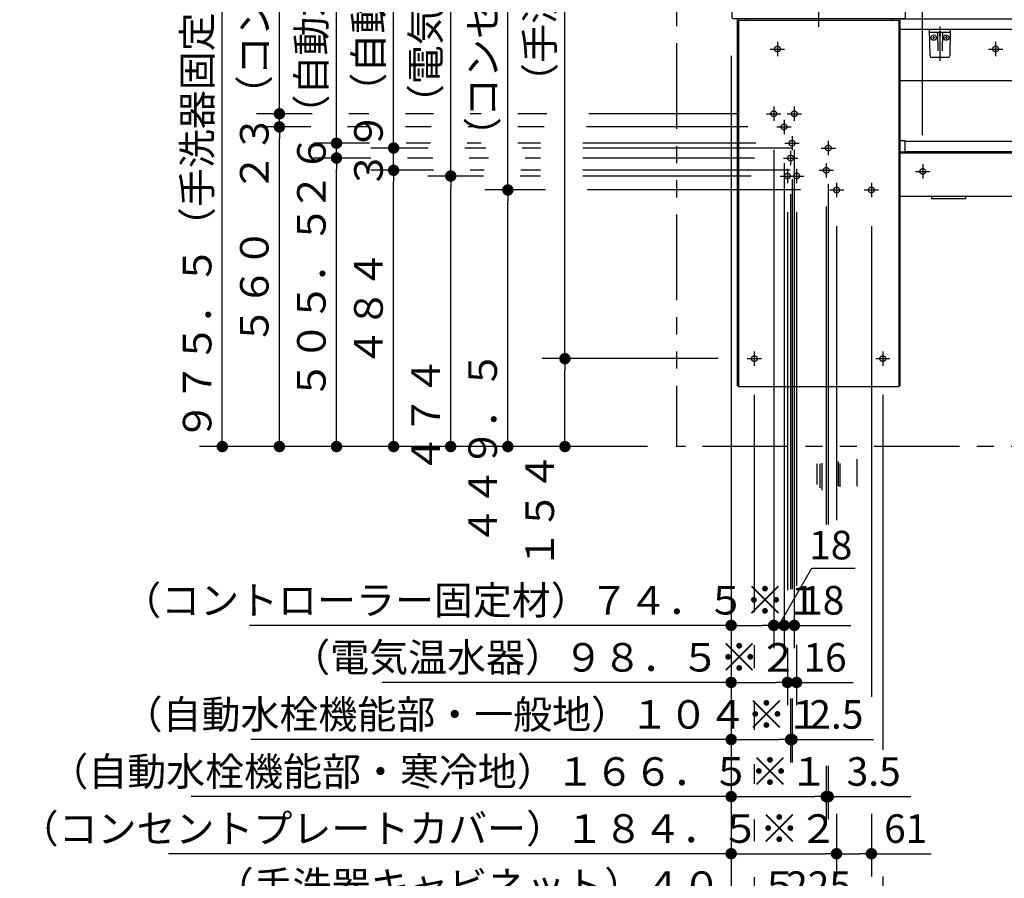
# Model space of a CAD drawing. Units: millimetres. Extents: x -396 to 375, y 7 to 297.
# Drawn here: x -218 to -132, y 48 to 123 of the extents above; entities that cross this region are included whole.
import ezdxf

# ---------------------------------------------------------------- set-up
doc = ezdxf.new("R2010")
doc.units = ezdxf.units.MM
for name, pattern in [('CENTER', [12, 7.5, -1.5, 1.5, -1.5]), ('DASHED', [4.5, 3, -1.5]), ('PHANTOM', [15, 7.5, -1.5, 1.5, -1.5, 1.5, -1.5])]:
    doc.linetypes.add(name, pattern=pattern)
doc.styles.get("Standard").update_dxf_attribs({"font": 'ROMANS', "bigfont": 'BIGFONT'})
doc.dimstyles.new('ISO-25', dxfattribs={"dimtxt": 2.5, "dimasz": 2.5, "dimexe": 1.25, "dimexo": 0.625, "dimtad": 1, "dimtxsty": 'Standard', "dimcen": 2.5, "dimadec": 0, "dimazin": 0, "dimtfac": 1, "dimtmove": 0, "dimatfit": 3, "dimfxl": 1, "dimarcsym": 0})

# ---------------------------------------------------------------- blocks, each defined once
blk = doc.blocks.new('VIS-UWFBA-L0011')
at = {"color": 0, "linetype": 'CENTER'}
for p, q in [((-147.792, 140.348), (-147.792, 122.431)), ((-151.667, 135.064), (-151.667, 133.814)), ((-143.917, 135.064), (-143.917, 133.814)), ((-152.292, 134.439), (-151.042, 134.439)), ((-144.542, 134.439), (-143.292, 134.439)), ((-151.392, 121.114), (-151.392, 119.864)), ((-132.292, 121.114), (-132.292, 119.864)), ((-113.142, 121.114), (-113.142, 119.864)), ((-93.992, 121.114), (-93.992, 119.864)), ((-152.017, 120.489), (-150.767, 120.489)), ((-132.917, 120.489), (-131.667, 120.489)), ((-113.767, 120.489), (-112.517, 120.489)), ((-94.617, 120.489), (-93.367, 120.489)), ((-152.342, 114.814), (-151.092, 114.814)), ((-151.717, 115.439), (-151.717, 114.189)), ((-150.542, 114.814), (-149.292, 114.814)), ((-149.917, 115.439), (-149.917, 114.189)), ((-150.817, 114.289), (-150.817, 113.039)), ((-151.442, 113.664), (-150.192, 113.664)), ((-150.742, 112.239), (-149.492, 112.239)), ((-150.117, 112.864), (-150.117, 111.614)), ((-146.942, 112.439), (-146.942, 111.189)), ((-150.242, 111.564), (-150.242, 110.314)), ((-147.567, 111.814), (-146.317, 111.814)), ((-150.867, 110.939), (-149.617, 110.939)), ((-147.117, 110.489), (-147.117, 109.239)), ((-138.667, 110.389), (-138.667, 109.139)), ((-123.592, 110.389), (-123.592, 109.139)), ((-108.492, 110.389), (-108.492, 109.139)), ((-93.392, 110.389), (-93.392, 109.139)), ((-150.517, 109.989), (-150.517, 108.739)), ((-149.717, 109.989), (-149.717, 108.739)), ((-147.742, 109.864), (-146.492, 109.864)), ((-139.292, 109.764), (-138.042, 109.764)), ((-124.217, 109.764), (-122.967, 109.764)), ((-109.117, 109.764), (-107.867, 109.764)), ((-94.017, 109.764), (-92.767, 109.764)), ((-151.142, 109.364), (-149.892, 109.364)), ((-150.342, 109.364), (-149.092, 109.364)), ((-146.217, 108.764), (-146.217, 107.514)), ((-143.167, 108.764), (-143.167, 107.514)), ((-146.842, 108.139), (-145.592, 108.139)), ((-143.792, 108.139), (-142.542, 108.139)), ((-153.417, 93.989), (-153.417, 92.739)), ((-142.167, 93.989), (-142.167, 92.739)), ((-154.042, 93.364), (-152.792, 93.364)), ((-142.792, 93.364), (-141.542, 93.364))]:
    blk.add_line(p, q, dxfattribs=at)
at = {"color": 0, "linetype": 'Continuous'}
for p, q in [((-148.667, 134.414), (-148.667, 136.464)), ((-148.592, 136.539), (-146.992, 136.539)), ((-146.917, 134.414), (-146.917, 136.464)), ((-148.542, 134.787), (-147.042, 134.787)), ((-148.592, 134.339), (-148.356, 134.339)), ((-148.263, 133.948), (-148.357, 134.317)), ((-147.228, 134.317), (-147.322, 133.948)), ((-147.228, 134.339), (-146.992, 134.339)), ((-154.917, 123.139), (-154.917, 90.989)), ((-154.817, 122.989), (-154.817, 90.889)), ((-140.767, 122.989), (-154.817, 122.989)), ((-154.167, 123.139), (-154.167, 122.989)), ((-140.285, 123.139), (-147.792, 123.139)), ((-141.417, 123.139), (-141.417, 122.989)), ((-140.767, 122.989), (-140.767, 90.889)), ((-140.667, 123.139), (-140.667, 90.989)), ((-140.667, 123.139), (-91.542, 123.139)), ((-91.442, 123.039), (-91.442, 122.239)), ((-140.667, 122.239), (-91.442, 122.239)), ((-91.442, 122.239), (-91.442, 117.739)), ((-140.667, 117.739), (-130.838, 117.739)), ((-116.047, 117.739), (-91.467, 117.739)), ((-140.567, 112.464), (-140.242, 112.464)), ((-140.242, 112.464), (-140.242, 111.479)), ((-140.242, 112.414), (-91.442, 112.414)), ((-91.442, 112.414), (-91.442, 111.514)), ((-140.667, 111.479), (-140.242, 111.479)), ((-140.667, 111.389), (-91.442, 111.389)), ((-140.242, 111.514), (-91.442, 111.514)), ((-91.442, 111.389), (-91.442, 107.587)), ((-140.667, 107.587), (-91.442, 107.587)), ((-137.917, 107.587), (-137.917, 107.389)), ((-137.917, 107.389), (-134.917, 107.389)), ((-134.917, 107.587), (-134.917, 107.389)), ((-112.492, 107.587), (-112.492, 107.389)), ((-112.492, 107.389), (-109.492, 107.389)), ((-109.492, 107.587), (-109.492, 107.389)), ((-98.492, 107.587), (-98.492, 107.389)), ((-98.492, 107.389), (-95.492, 107.389)), ((-95.492, 107.587), (-95.492, 107.389)), ((-138.617, 98.389), (-138.617, 98.389)), ((-140.767, 90.889), (-154.817, 90.889))]:
    blk.add_line(p, q, dxfattribs=at)
at = {"color": 20, "linetype": 'Continuous'}
for p, q in [((-155.401, 123.239), (-155.3, 123.139)), ((-147.792, 123.139), (-155.3, 123.139)), ((-140.183, 123.239), (-140.285, 123.139)), ((-154.817, 90.989), (-154.917, 90.989)), ((-140.667, 90.989), (-140.767, 90.989))]:
    blk.add_line(p, q, dxfattribs=at)
at = {"color": 0, "linetype": 'DASHED'}
for centre in [(-151.667, 134.439), (-143.917, 134.439), (-151.392, 120.489), (-132.292, 120.489), (-113.142, 120.489), (-93.992, 120.489), (-151.717, 114.814), (-149.917, 114.814), (-150.817, 113.664), (-150.117, 112.239), (-146.942, 111.814), (-150.242, 110.939), (-150.517, 109.364), (-149.717, 109.364), (-147.117, 109.864), (-138.667, 109.764), (-123.592, 109.764), (-108.492, 109.764), (-93.392, 109.764), (-146.217, 108.139), (-143.167, 108.139), (-153.417, 93.364), (-142.167, 93.364)]:
    blk.add_circle(centre, 0.25, dxfattribs=at)
at = {"color": 20, "linetype": 'Continuous'}
for centre, radius, start, end in [((-155.077, 137.734), 0.3, 91.66023, 179.07176), ((-147.842, -111.861), 250, 89.98854, 91.66023), ((-147.742, -111.861), 250, 88.33977, 90.01146), ((-140.508, 137.734), 0.3, 0.92824, 88.33977), ((344.555, 129.639), 499.997, 179.07176, 180.73341), ((-640.14, 129.639), 499.997, 359.26659, 0.92824), ((-155.109, 129.011), 0.25, 22.7311, 180.17038), ((-155.109, 129.011), 0.25, 22.7311, 180.17038), ((-155.109, 129.011), 0.25, 22.7311, 180.17038), ((-141.788, 130.414), 13.643, 185.90415, 190.4295), ((-141.788, 130.414), 13.643, 185.90415, 187.11684), ((-141.788, 130.414), 13.643, 185.90415, 187.11684), ((-144.913, 133.275), 10.801, 202.69276, 208.30599), ((-141.575, 130.475), 13.373, 185.8668, 189.85226), ((-141.575, 130.475), 13.373, 185.8668, 187.10333), ((-141.575, 130.475), 13.373, 185.8668, 187.10333), ((-150.671, 133.275), 10.801, 331.69401, 337.30724), ((-154.009, 130.475), 13.373, 350.14774, 354.1332), ((-154.009, 130.475), 13.373, 352.89667, 354.1332), ((-154.009, 130.475), 13.373, 352.89667, 354.1332), ((-140.476, 129.011), 0.25, 359.82962, 157.2689), ((-153.797, 130.414), 13.643, 349.5705, 354.09585), ((-153.797, 130.414), 13.643, 352.88316, 354.09585), ((-153.797, 130.414), 13.643, 352.88316, 354.09585), ((-155.196, 127.946), 0.01, 190.4295, 208.2534), ((-155.176, 127.957), 0.0325, 208.2534, 225.07191), ((-155.146, 127.987), 0.075, 225.07191, 237.51915), ((-155.085, 128.082), 0.187, 237.51915, 246.77834), ((-154.962, 128.369), 0.5, 246.77834, 255.88902), ((-154.743, 129.242), 1.4, 255.88902, 269.74679), ((-154.485, 129.663), 1.5, 259.77054, 263.99134), ((-147.792, 1701.953), 1574.127, 269.746793, 270.000001), ((-154.291, 131.503), 3.35, 263.99134, 269.76259), ((-147.792, 1699.884), 1571.745, 269.762593, 270.000001), ((-147.792, 1699.884), 1571.745, 269.999999, 270.237407), ((-147.792, 1701.953), 1574.127, 269.999999, 270.253207), ((-141.294, 131.503), 3.35, 270.23741, 276.00866), ((-141.1, 129.663), 1.5, 276.00866, 280.22946), ((-140.842, 129.242), 1.4, 270.25321, 284.11098), ((-140.623, 128.369), 0.5, 284.11098, 293.22166), ((-140.499, 128.082), 0.187, 293.22166, 302.48085), ((-140.439, 127.987), 0.075, 302.48085, 314.92809), ((-140.409, 127.957), 0.0325, 314.92809, 331.7466), ((-140.389, 127.946), 0.01, 331.7466, 349.5705)]:
    blk.add_arc(centre, radius, start, end, dxfattribs=at)
at = {"color": 0, "linetype": 'Continuous'}
for centre, radius, start, end in [((-148.592, 136.464), 0.075, 90, 180), ((-146.992, 136.464), 0.075, 0, 90), ((-148.542, 134.862), 0.075, 180, 270), ((-147.792, 133.282), 1.25, 65.68472, 114.31528), ((-147.042, 134.862), 0.075, 270, 0), ((-148.592, 134.414), 0.075, 180, 270), ((-148.27, 134.339), 0.09, 114.31528, 194.30163), ((-148.181, 133.969), 0.085, 113.73899, 246.26101), ((-147.792, 133.086), 1.05, 66.26101, 113.73899), ((-147.792, 134.853), 1.05, 246.26101, 293.73899), ((-147.404, 133.969), 0.085, 293.73899, 66.26101), ((-147.315, 134.339), 0.09, 345.69837, 65.68472), ((-146.992, 134.414), 0.075, 270, 0), ((-91.542, 123.039), 0.1, 0, 90), ((-140.567, 112.364), 0.1, 90, 180)]:
    blk.add_arc(centre, radius, start, end, dxfattribs=at)
at = {"color": 112, "linetype": 'Continuous'}
for centre, start, end in [((-155.076, 128.724), 180.09442, 180.10516), ((-155.076, 128.724), 180.09442, 180.10516), ((-155.076, 128.724), 22.79064, 22.84772), ((-155.076, 128.724), 22.79064, 22.84772), ((-140.509, 128.724), 157.15228, 157.20936), ((-140.509, 128.724), 359.89484, 359.90558)]:
    blk.add_arc(centre, 0.25, start, end, dxfattribs=at)
blk = doc.blocks.new('VIS-UWFBA-L0013')
at = {"color": 0, "linetype": 'CENTER'}
blk.add_line((-137.167, 122.462), (-137.167, 119.442), dxfattribs=at)
at = {"color": 20, "linetype": 'Continuous'}
for p, q in [((-138.067, 122.239), (-136.267, 122.239)), ((-138.026, 119.887), (-138.067, 122.239)), ((-136.322, 121.939), (-138.013, 121.939)), ((-136.267, 122.239), (-136.308, 119.887)), ((-136.458, 119.739), (-137.876, 119.739))]:
    blk.add_line(p, q, dxfattribs=at)
at = {"color": 0, "linetype": 'Continuous'}
for p, q in [((-137.717, 121.606), (-137.717, 121.377)), ((-137.391, 121.865), (-137.364, 120.336)), ((-137.192, 122.239), (-137.167, 122.139)), ((-137.192, 121.817), (-137.192, 121.65)), ((-137.142, 122.239), (-137.167, 122.139)), ((-137.142, 121.817), (-137.142, 121.65)), ((-136.944, 121.865), (-136.97, 120.336)), ((-136.617, 121.606), (-136.617, 121.377)), ((-137.831, 121.489), (-137.599, 121.489)), ((-136.731, 121.489), (-136.499, 121.489))]:
    blk.add_line(p, q, dxfattribs=at)
for centre in [(-137.717, 121.489), (-136.617, 121.489)]:
    blk.add_circle(centre, 0.235, dxfattribs=at)
at = {"color": 20, "linetype": 'Continuous'}
for centre, radius, start, end in [((-138.013, 121.989), 0.05, 181, 270), ((-136.322, 121.989), 0.05, 270, 359), ((-137.876, 119.889), 0.15, 181, 270), ((-136.458, 119.889), 0.15, 270, 359)]:
    blk.add_arc(centre, radius, start, end, dxfattribs=at)
at = {"color": 0, "linetype": 'Continuous'}
for centre, start, end in [((-137.466, 121.864), 1, 90), ((-136.869, 121.864), 90, 179)]:
    blk.add_arc(centre, 0.075, start, end, dxfattribs=at)
for centre, major_axis, ratio, start_param, end_param in [((-137.167, 121.817), (0, -0.0517), 0.483373, 1.570796, 4.712389), ((-137.167, 121.65), (0.025, 0), 0.894151, 3.141593, 6.283185)]:
    blk.add_ellipse(centre, major_axis=major_axis, ratio=ratio, start_param=start_param, end_param=end_param, dxfattribs=at)
blk = doc.blocks.new('_DOT')
at = {"color": 0, "linetype": 'ByBlock', "lineweight": -2}
blk.add_line((-0.5, 0), (-1, 0), dxfattribs=at)
at = {"color": 0, "linetype": 'ByBlock', "const_width": 0.5}
blk.add_lwpolyline([(-0.25, 0, 1), (0.25, 0, 1)], format="xyb", close=True, dxfattribs=at)
blk = doc.blocks.new('*D64')
at = {"color": 0, "lineweight": -2}
for p, q in [((-170, 93.364), (-170, 139.068)), ((-156.582, 93.364), (-172, 93.364)), ((-170, 86.664), (-170, 92.364))]:
    blk.add_line(p, q, dxfattribs=at)
at = {"layer": 'Defpoints', "color": 0}
for p in [(-170, 93.364), (-154.042, 93.364), (-160.242, 85.664)]:
    blk.add_point(p, dxfattribs=at)
at = {"color": 0, "lineweight": -2}
for p, rotation in [((-170, 93.364), 90), ((-170, 85.664), 270)]:
    blk.add_blockref('_DOT', p, dxfattribs=dict(at, rotation=rotation))
at = {"color": 0, "insert": (-171.875, 114.157), "char_height": 2.5, "attachment_point": 5, "rotation": 90}
blk.add_mtext('１５４\u3000\u3000\u3000\u3000\u3000\u3000\u3000\u3000\u3000（手洗器キャビネット）', dxfattribs=at)
blk = doc.blocks.new('*D65')
at = {"color": 0, "lineweight": -2}
for p, q in [((-175, 108.139), (-175, 149.482)), ((-171.697, 108.139), (-177, 108.139)), ((-175, 86.664), (-175, 107.139))]:
    blk.add_line(p, q, dxfattribs=at)
at = {"layer": 'Defpoints', "color": 0}
for p in [(-175, 108.139), (-169.157, 108.139), (-160.242, 85.664)]:
    blk.add_point(p, dxfattribs=at)
at = {"color": 0, "lineweight": -2}
for p, rotation in [((-175, 108.139), 90), ((-175, 85.664), 270)]:
    blk.add_blockref('_DOT', p, dxfattribs=dict(at, rotation=rotation))
at = {"color": 0, "insert": (-176.875, 121.357), "char_height": 2.5, "attachment_point": 5, "rotation": 90}
blk.add_mtext('４４９．５\u3000\u3000\u3000\u3000\u3000（コンセントプレートカバー）※２', dxfattribs=at)
blk = doc.blocks.new('*D66')
at = {"color": 0, "lineweight": -2}
for p, q in [((-181.516, 109.864), (-187, 109.864)), ((-185, 86.664), (-185, 108.864))]:
    blk.add_line(p, q, dxfattribs=at)
at = {"layer": 'Defpoints', "color": 0}
for p in [(-185, 109.864), (-178.976, 109.864), (-160.242, 85.664)]:
    blk.add_point(p, dxfattribs=at)
at = {"color": 0, "lineweight": -2}
for p, rotation in [((-185, 109.864), 90), ((-185, 85.664), 270)]:
    blk.add_blockref('_DOT', p, dxfattribs=dict(at, rotation=rotation))
at = {"color": 0, "insert": (-186.875, 97.764), "char_height": 2.5, "attachment_point": 5, "rotation": 90}
blk.add_mtext('４８４', dxfattribs=at)
blk = doc.blocks.new('*D67')
at = {"color": 0, "lineweight": -2}
for p, q in [((-185, 111.814), (-185, 155.656)), ((-185, 112.814), (-185, 113.814)), ((-181.961, 111.814), (-187, 111.814)), ((-185, 109.864), (-185, 111.814))]:
    blk.add_line(p, q, dxfattribs=at)
at = {"layer": 'Defpoints', "color": 0}
for p in [(-185, 111.814), (-179.421, 111.814), (-147.742, 109.864)]:
    blk.add_point(p, dxfattribs=at)
at = {"color": 0, "lineweight": -2, "rotation": 270}
blk.add_blockref('_DOT', (-185, 111.814), dxfattribs=at)
at = {"color": 0, "insert": (-186.875, 137.174), "char_height": 2.5, "attachment_point": 5, "rotation": 90}
blk.add_mtext('３９（自動水栓機能部・寒冷地）※１', dxfattribs=at)
blk = doc.blocks.new('_NONE')
blk = doc.blocks.new('*D68')
at = {"color": 0, "lineweight": -2}
for p, q in [((-186.983, 110.939), (-192, 110.939)), ((-190, 86.664), (-190, 109.939))]:
    blk.add_line(p, q, dxfattribs=at)
at = {"layer": 'Defpoints', "color": 0}
for p in [(-190, 110.939), (-184.443, 110.939), (-160.242, 85.664)]:
    blk.add_point(p, dxfattribs=at)
at = {"color": 0, "lineweight": -2}
for p, rotation in [((-190, 110.939), 90), ((-190, 85.664), 270)]:
    blk.add_blockref('_DOT', p, dxfattribs=dict(at, rotation=rotation))
at = {"color": 0, "insert": (-191.875, 98.302), "char_height": 2.5, "attachment_point": 5, "rotation": 90}
blk.add_mtext('５０５．５', dxfattribs=at)
blk = doc.blocks.new('*D69')
at = {"color": 0, "lineweight": -2}
for p, q in [((-190, 112.239), (-190, 153.74)), ((-190, 113.239), (-190, 114.239)), ((-187.11, 112.239), (-192, 112.239)), ((-190, 110.939), (-190, 112.239))]:
    blk.add_line(p, q, dxfattribs=at)
at = {"layer": 'Defpoints', "color": 0}
for p in [(-190, 112.239), (-184.57, 112.239), (-150.867, 110.939)]:
    blk.add_point(p, dxfattribs=at)
at = {"color": 0, "lineweight": -2, "rotation": 270}
blk.add_blockref('_DOT', (-190, 112.239), dxfattribs=at)
at = {"color": 0, "insert": (-191.875, 135.258), "char_height": 2.5, "attachment_point": 5, "rotation": 90}
blk.add_mtext('２６（自動水栓機能部・一般地）※１', dxfattribs=at)
blk = doc.blocks.new('*D70')
at = {"color": 0, "lineweight": -2}
for p, q in [((-192.259, 113.664), (-197, 113.664)), ((-195, 86.664), (-195, 112.664))]:
    blk.add_line(p, q, dxfattribs=at)
at = {"layer": 'Defpoints', "color": 0}
for p in [(-195, 113.664), (-189.719, 113.664), (-160.242, 85.664)]:
    blk.add_point(p, dxfattribs=at)
at = {"color": 0, "lineweight": -2}
for p, rotation in [((-195, 113.664), 90), ((-195, 85.664), 270)]:
    blk.add_blockref('_DOT', p, dxfattribs=dict(at, rotation=rotation))
at = {"color": 0, "insert": (-196.875, 99.664), "char_height": 2.5, "attachment_point": 5, "rotation": 90}
blk.add_mtext('５６０', dxfattribs=at)
blk = doc.blocks.new('*D71')
at = {"color": 0, "lineweight": -2}
for p, q in [((-195, 114.814), (-195, 152.66)), ((-195, 115.814), (-195, 116.814)), ((-192.132, 114.814), (-197, 114.814)), ((-195, 113.664), (-195, 114.814))]:
    blk.add_line(p, q, dxfattribs=at)
at = {"layer": 'Defpoints', "color": 0}
for p in [(-195, 114.814), (-189.592, 114.814), (-151.442, 113.664)]:
    blk.add_point(p, dxfattribs=at)
at = {"color": 0, "lineweight": -2, "rotation": 270}
blk.add_blockref('_DOT', (-195, 114.814), dxfattribs=at)
at = {"color": 0, "insert": (-196.875, 135.25), "char_height": 2.5, "attachment_point": 5, "rotation": 90}
blk.add_mtext('２３（コントローラー固定材）※１', dxfattribs=at)
blk = doc.blocks.new('*D72')
at = {"color": 0, "lineweight": -2}
for p, q in [((-180, 109.364), (-180, 133.555)), ((-177.13, 109.364), (-182, 109.364)), ((-180, 86.664), (-180, 108.364))]:
    blk.add_line(p, q, dxfattribs=at)
at = {"layer": 'Defpoints', "color": 0}
for p in [(-180, 109.364), (-174.59, 109.364), (-160.242, 85.664)]:
    blk.add_point(p, dxfattribs=at)
at = {"color": 0, "lineweight": -2}
for p, rotation in [((-180, 109.364), 90), ((-180, 85.664), 270)]:
    blk.add_blockref('_DOT', p, dxfattribs=dict(at, rotation=rotation))
at = {"color": 0, "insert": (-181.875, 114.001), "char_height": 2.5, "attachment_point": 5, "rotation": 90}
blk.add_mtext('４７４\u3000\u3000\u3000\u3000\u3000\u3000（電気温水器）※２', dxfattribs=at)
blk = doc.blocks.new('*D73')
at = {"color": 0, "lineweight": -2}
for p, q in [((-155.442, 119.891), (-155.442, 43)), ((-153.417, 47.948), (-153.417, 43)), ((-155.442, 45), (-191.426, 45)), ((-156.442, 45), (-157.442, 45)), ((-155.442, 45), (-153.417, 45)), ((-152.417, 45), (-151.417, 45))]:
    blk.add_line(p, q, dxfattribs=at)
at = {"layer": 'Defpoints', "color": 0}
for p in [(-155.442, 122.431), (-153.417, 50.488), (-153.417, 45)]:
    blk.add_point(p, dxfattribs=at)
at = {"color": 0, "lineweight": -2}
blk.add_blockref('_DOT', (-155.442, 45), dxfattribs=at)
at = {"color": 0, "lineweight": -2, "rotation": 180}
blk.add_blockref('_DOT', (-153.417, 45), dxfattribs=at)
at = {"color": 0, "insert": (-175.087, 46.875), "char_height": 2.5, "attachment_point": 5}
blk.add_mtext('（手洗器キャビネット）４０．５', dxfattribs=at)
blk = doc.blocks.new('*D74')
at = {"color": 0, "lineweight": -2}
for p, q in [((-142.167, 47.992), (-142.167, 43)), ((-153.417, 45), (-143.167, 45))]:
    blk.add_line(p, q, dxfattribs=at)
at = {"layer": 'Defpoints', "color": 0}
for p in [(-153.417, 92.739), (-142.167, 50.532), (-142.167, 45)]:
    blk.add_point(p, dxfattribs=at)
at = {"color": 0, "lineweight": -2}
blk.add_blockref('_DOT', (-142.167, 45), dxfattribs=at)
at = {"color": 0, "insert": (-147.792, 46.875), "char_height": 2.5, "attachment_point": 5}
blk.add_mtext('225', dxfattribs=at)
blk = doc.blocks.new('*D75')
at = {"color": 0, "lineweight": -2}
for p, q in [((-151.717, 111.649), (-151.717, 68)), ((-155.442, 70), (-197.617, 70)), ((-154.442, 70), (-152.717, 70))]:
    blk.add_line(p, q, dxfattribs=at)
at = {"layer": 'Defpoints', "color": 0}
for p in [(-155.442, 122.431), (-151.717, 114.189), (-151.717, 70)]:
    blk.add_point(p, dxfattribs=at)
at = {"color": 0, "lineweight": -2, "rotation": 180}
blk.add_blockref('_DOT', (-155.442, 70), dxfattribs=at)
at = {"color": 0, "lineweight": -2}
blk.add_blockref('_DOT', (-151.717, 70), dxfattribs=at)
at = {"color": 0, "insert": (-178.064, 71.875), "char_height": 2.5, "attachment_point": 5}
blk.add_mtext('（コントローラー固定材）７４．５※１', dxfattribs=at)
blk = doc.blocks.new('*D76')
at = {"color": 0, "lineweight": -2}
for p, q in [((-150.817, 110.499), (-150.817, 68)), ((-151.717, 70), (-150.817, 70)), ((-149.817, 70), (-148.817, 70))]:
    blk.add_line(p, q, dxfattribs=at)
at = {"color": 7, "linetype": 'Continuous'}
for p, q in [((-151.267, 70), (-148.381, 75)), ((-148.381, 75), (-144.589, 75))]:
    blk.add_line(p, q, dxfattribs=at)
at = {"layer": 'Defpoints', "color": 0}
for p in [(-151.717, 114.189), (-150.817, 113.039), (-150.817, 70)]:
    blk.add_point(p, dxfattribs=at)
at = {"color": 0, "lineweight": -2, "rotation": 180}
blk.add_blockref('_DOT', (-150.817, 70), dxfattribs=at)
at = {"color": 0, "insert": (-146.73, 75), "char_height": 2.5, "attachment_point": 8}
blk.add_mtext('18', dxfattribs=at)
blk = doc.blocks.new('*D77')
at = {"color": 0, "lineweight": -2}
for p, q in [((-149.917, 111.649), (-149.917, 68)), ((-150.817, 70), (-149.917, 70)), ((-149.917, 70), (-144.959, 70)), ((-148.917, 70), (-147.917, 70))]:
    blk.add_line(p, q, dxfattribs=at)
at = {"layer": 'Defpoints', "color": 0}
for p in [(-149.917, 114.189), (-150.817, 113.039), (-149.917, 70)]:
    blk.add_point(p, dxfattribs=at)
at = {"color": 0, "lineweight": -2, "rotation": 180}
blk.add_blockref('_DOT', (-149.917, 70), dxfattribs=at)
at = {"color": 0, "insert": (-147.43, 71.875), "char_height": 2.5, "attachment_point": 5}
blk.add_mtext('18', dxfattribs=at)
blk = doc.blocks.new('*D78')
at = {"color": 0, "lineweight": -2}
for p, q in [((-150.517, 68.031), (-150.517, 63)), ((-155.442, 65), (-185.992, 65)), ((-154.442, 65), (-151.517, 65))]:
    blk.add_line(p, q, dxfattribs=at)
at = {"layer": 'Defpoints', "color": 0}
for p in [(-155.442, 122.431), (-150.517, 70.571), (-150.517, 65)]:
    blk.add_point(p, dxfattribs=at)
at = {"color": 0, "lineweight": -2, "rotation": 180}
blk.add_blockref('_DOT', (-155.442, 65), dxfattribs=at)
at = {"color": 0, "lineweight": -2}
blk.add_blockref('_DOT', (-150.517, 65), dxfattribs=at)
at = {"color": 0, "insert": (-171.795, 66.875), "char_height": 2.5, "attachment_point": 5}
blk.add_mtext('（電気温水器）９８．５※２', dxfattribs=at)
blk = doc.blocks.new('*D79')
at = {"color": 0, "lineweight": -2}
for p, q in [((-149.717, 68.299), (-149.717, 63)), ((-150.517, 65), (-149.717, 65)), ((-149.717, 65), (-144.755, 65)), ((-148.717, 65), (-147.717, 65))]:
    blk.add_line(p, q, dxfattribs=at)
at = {"layer": 'Defpoints', "color": 0}
for p in [(-150.517, 108.739), (-149.717, 70.839), (-149.717, 65)]:
    blk.add_point(p, dxfattribs=at)
at = {"color": 0, "lineweight": -2, "rotation": 180}
blk.add_blockref('_DOT', (-149.717, 65), dxfattribs=at)
at = {"color": 0, "insert": (-147.226, 66.875), "char_height": 2.5, "attachment_point": 5}
blk.add_mtext('16', dxfattribs=at)
blk = doc.blocks.new('*D80')
at = {"color": 0, "lineweight": -2}
for p, q in [((-150.242, 63.6), (-150.242, 58)), ((-155.442, 60), (-197.496, 60)), ((-154.442, 60), (-151.242, 60))]:
    blk.add_line(p, q, dxfattribs=at)
at = {"layer": 'Defpoints', "color": 0}
for p in [(-155.442, 122.431), (-150.242, 66.14), (-150.242, 60)]:
    blk.add_point(p, dxfattribs=at)
at = {"color": 0, "lineweight": -2, "rotation": 180}
blk.add_blockref('_DOT', (-155.442, 60), dxfattribs=at)
at = {"color": 0, "lineweight": -2}
blk.add_blockref('_DOT', (-150.242, 60), dxfattribs=at)
at = {"color": 0, "insert": (-177.943, 61.875), "char_height": 2.5, "attachment_point": 5}
blk.add_mtext('（自動水栓機能部・一般地）１０４※１', dxfattribs=at)
blk = doc.blocks.new('*D81')
at = {"color": 0, "lineweight": -2}
for p, q in [((-150.117, 63.6), (-150.117, 58)), ((-150.242, 60), (-150.117, 60)), ((-150.117, 60), (-142.991, 60)), ((-149.117, 60), (-148.117, 60))]:
    blk.add_line(p, q, dxfattribs=at)
at = {"layer": 'Defpoints', "color": 0}
for p in [(-150.242, 110.314), (-150.117, 66.14), (-150.117, 60)]:
    blk.add_point(p, dxfattribs=at)
at = {"color": 0, "lineweight": -2, "rotation": 180}
blk.add_blockref('_DOT', (-150.117, 60), dxfattribs=at)
at = {"color": 0, "insert": (-146.235, 61.875), "char_height": 2.5, "attachment_point": 5}
blk.add_mtext('2.5', dxfattribs=at)
blk = doc.blocks.new('*D82')
at = {"color": 0, "lineweight": -2}
for p, q in [((-147.117, 57.697), (-147.117, 53)), ((-155.442, 55), (-202.732, 55)), ((-154.442, 55), (-148.117, 55))]:
    blk.add_line(p, q, dxfattribs=at)
at = {"layer": 'Defpoints', "color": 0}
for p in [(-155.442, 122.431), (-147.117, 60.237), (-147.117, 55)]:
    blk.add_point(p, dxfattribs=at)
at = {"color": 0, "lineweight": -2, "rotation": 180}
blk.add_blockref('_DOT', (-155.442, 55), dxfattribs=at)
at = {"color": 0, "lineweight": -2}
blk.add_blockref('_DOT', (-147.117, 55), dxfattribs=at)
at = {"color": 0, "insert": (-181.036, 56.875), "char_height": 2.5, "attachment_point": 5}
blk.add_mtext('（自動水栓機能部・寒冷地）１６６．５※１', dxfattribs=at)
blk = doc.blocks.new('*D83')
at = {"color": 0, "lineweight": -2}
for p, q in [((-146.942, 57.697), (-146.942, 53)), ((-147.117, 55), (-146.942, 55)), ((-146.942, 55), (-139.723, 55)), ((-145.942, 55), (-144.942, 55))]:
    blk.add_line(p, q, dxfattribs=at)
at = {"layer": 'Defpoints', "color": 0}
for p in [(-147.117, 109.239), (-146.942, 60.237), (-146.942, 55)]:
    blk.add_point(p, dxfattribs=at)
at = {"color": 0, "lineweight": -2, "rotation": 180}
blk.add_blockref('_DOT', (-146.942, 55), dxfattribs=at)
at = {"color": 0, "insert": (-142.967, 56.875), "char_height": 2.5, "attachment_point": 5}
blk.add_mtext('3.5', dxfattribs=at)
blk = doc.blocks.new('*D84')
at = {"color": 0, "lineweight": -2}
for p, q in [((-146.217, 53.487), (-146.217, 48)), ((-155.442, 50), (-204.696, 50)), ((-154.442, 50), (-147.217, 50))]:
    blk.add_line(p, q, dxfattribs=at)
at = {"layer": 'Defpoints', "color": 0}
for p in [(-155.442, 122.431), (-146.217, 56.027), (-146.217, 50)]:
    blk.add_point(p, dxfattribs=at)
at = {"color": 0, "lineweight": -2, "rotation": 180}
blk.add_blockref('_DOT', (-155.442, 50), dxfattribs=at)
at = {"color": 0, "lineweight": -2}
blk.add_blockref('_DOT', (-146.217, 50), dxfattribs=at)
at = {"color": 0, "insert": (-181.928, 51.875), "char_height": 2.5, "attachment_point": 5}
blk.add_mtext('（コンセントプレートカバー）１８４．５※２', dxfattribs=at)
blk = doc.blocks.new('*D85')
at = {"color": 0, "lineweight": -2}
for p, q in [((-143.167, 53.487), (-143.167, 48)), ((-146.217, 50), (-144.167, 50)), ((-143.167, 50), (-137.929, 50))]:
    blk.add_line(p, q, dxfattribs=at)
at = {"layer": 'Defpoints', "color": 0}
for p in [(-146.217, 107.514), (-143.167, 56.027), (-143.167, 50)]:
    blk.add_point(p, dxfattribs=at)
at = {"color": 0, "lineweight": -2}
blk.add_blockref('_DOT', (-143.167, 50), dxfattribs=at)
at = {"color": 0, "insert": (-140.161, 51.875), "char_height": 2.5, "attachment_point": 5}
blk.add_mtext('61', dxfattribs=at)
blk = doc.blocks.new('*D86')
at = {"color": 0, "lineweight": -2}
for p, q in [((-198.038, 134.439), (-202, 134.439)), ((-200, 86.664), (-200, 133.439)), ((-162.782, 85.664), (-202, 85.664))]:
    blk.add_line(p, q, dxfattribs=at)
at = {"layer": 'Defpoints', "color": 0}
for p in [(-200, 134.439), (-195.498, 134.439), (-160.242, 85.664)]:
    blk.add_point(p, dxfattribs=at)
at = {"color": 0, "lineweight": -2}
for p, rotation in [((-200, 134.439), 90), ((-200, 85.664), 270)]:
    blk.add_blockref('_DOT', p, dxfattribs=dict(at, rotation=rotation))
at = {"color": 0, "insert": (-201.875, 110.052), "char_height": 2.5, "attachment_point": 5, "rotation": 90}
blk.add_mtext('９７５．５（手洗器固定金具）', dxfattribs=at)
blk = doc.blocks.new('*D91')
at = {"color": 0, "lineweight": -2}
for p, q in [((-132.292, 163.476), (-132.292, 167)), ((-113.142, 165), (-131.292, 165))]:
    blk.add_line(p, q, dxfattribs=at)
at = {"layer": 'Defpoints', "color": 0}
for p in [(-132.292, 165), (-132.292, 160.936), (-113.142, 121.114)]:
    blk.add_point(p, dxfattribs=at)
at = {"color": 0, "lineweight": -2, "rotation": 180}
blk.add_blockref('_DOT', (-132.292, 165), dxfattribs=at)
at = {"color": 0, "insert": (-122.717, 166.875), "char_height": 2.5, "attachment_point": 5}
blk.add_mtext('３８３※４', dxfattribs=at)
blk = doc.blocks.new('*D92')
at = {"color": 0, "lineweight": -2}
for p, q in [((-151.392, 161.995), (-151.392, 167)), ((-132.292, 165), (-150.392, 165))]:
    blk.add_line(p, q, dxfattribs=at)
at = {"layer": 'Defpoints', "color": 0}
for p in [(-151.392, 165), (-151.392, 159.455), (-132.292, 121.114)]:
    blk.add_point(p, dxfattribs=at)
at = {"color": 0, "lineweight": -2, "rotation": 180}
blk.add_blockref('_DOT', (-151.392, 165), dxfattribs=at)
at = {"color": 0, "insert": (-141.792, 166.875), "char_height": 2.5, "attachment_point": 5}
blk.add_mtext('３８２※４', dxfattribs=at)
blk = doc.blocks.new('*D95')
at = {"color": 0, "lineweight": -2}
for p, q in [((-138.692, 112.929), (-138.692, 162)), ((-123.592, 160), (-137.692, 160))]:
    blk.add_line(p, q, dxfattribs=at)
at = {"layer": 'Defpoints', "color": 0}
for p in [(-138.692, 160), (-138.692, 110.389), (-123.592, 110.389)]:
    blk.add_point(p, dxfattribs=at)
at = {"color": 0, "lineweight": -2, "rotation": 180}
blk.add_blockref('_DOT', (-138.692, 160), dxfattribs=at)
at = {"color": 0, "insert": (-131.142, 161.875), "char_height": 2.5, "attachment_point": 5}
blk.add_mtext('３０２※４', dxfattribs=at)

msp = doc.modelspace()

# ---------------------------------------------------------------- linework, layer by layer
at = {"color": 7, "linetype": 'PHANTOM'}
msp.add_line((-160.24242856, 180.99234829), (-160.24242856, 85.6641784), dxfattribs=at)
at = {"color": 7, "linetype": 'Continuous'}
for p, q in [((-187.17349665, 114.8141784), (-188.92368432, 114.8141784)), ((-181.51604781, 114.8141784), (-183.96547073, 114.8141784)), ((-177.32063631, 114.8141784), (-178.30802189, 114.8141784)), ((-171.58789813, 114.8141784), (-174.1126104, 114.8141784)), ((-154.88242856, 114.8141784), (-167.90156108, 114.8141784)), ((-187.17349665, 113.6641784), (-189.050818, 113.6641784)), ((-181.70674833, 113.6641784), (-183.96547073, 113.6641784)), ((-177.32063631, 113.6641784), (-178.49872242, 113.6641784)), ((-171.8060604, 113.6641784), (-174.1126104, 113.6641784)), ((-153.98242856, 113.6641784), (-168.11972335, 113.6641784)), ((-181.77031517, 112.2391784), (-183.90190389, 112.2391784)), ((-177.32063631, 112.2391784), (-178.56228926, 112.2391784)), ((-172.13330381, 112.2391784), (-174.1126104, 112.2391784)), ((-153.28242856, 112.2391784), (-168.44696676, 112.2391784)), ((-176.93923527, 111.8141784), (-178.75298978, 111.8141784)), ((-172.13330381, 111.8141784), (-173.73120935, 111.8141784)), ((-150.10742856, 111.8141784), (-168.44696676, 111.8141784)), ((-181.57961465, 110.9391784), (-183.77477021, 110.9391784)), ((-176.6849679, 110.9391784), (-178.37158874, 110.9391784)), ((-172.13330381, 110.9391784), (-173.47694199, 110.9391784)), ((-153.40742856, 110.9391784), (-168.44696676, 110.9391784)), ((-177.06636895, 109.8641784), (-178.30802189, 109.8641784)), ((-172.13330381, 109.8641784), (-173.85834303, 109.8641784)), ((-150.28242856, 109.8641784), (-168.44696676, 109.8641784)), ((-172.13330381, 109.3641784), (-173.92190987, 109.3641784)), ((-153.68242856, 109.3641784), (-168.44696676, 109.3641784)), ((-150.11742856, 109.0741784), (-150.11742856, 73.18629008)), ((-146.94242856, 108.6491784), (-146.94242856, 78.83442966)), ((-149.38242856, 108.1391784), (-168.01064222, 108.1391784)), ((-150.24242856, 107.7741784), (-150.24242856, 73.18629008)), ((-150.51742856, 106.1991784), (-150.51742856, 73.08545796)), ((-149.71742856, 106.1991784), (-149.71742856, 73.47428493)), ((-147.11742856, 106.6991784), (-147.11742856, 78.83442966)), ((-146.21742856, 104.9741784), (-146.21742856, 79.22263465)), ((-143.16742856, 104.9741784), (-143.16742856, 63.74296096)), ((-153.41742856, 90.1991784), (-153.41742856, 71.15279365)), ((-142.16742856, 90.1991784), (-142.16742856, 59.08450117)), ((-144.44242856, 84.55929332), (-144.44242856, 82.19022372)), ((-147.94242856, 84.16345422), (-147.94242856, 82.35139467)), ((-147.69242856, 84.16345422), (-147.69242856, 82.05183598)), ((-147.49242856, 84.21148235), (-147.49242856, 81.84214489)), ((-146.06742856, 84.34318943), (-146.06742856, 82.20161532)), ((-145.94242856, 84.19341009), (-145.94242856, 82.14170358)), ((-153.41742856, 68.27095906), (-153.41742856, 66.24111129)), ((-153.41742856, 63.3592767), (-153.41742856, 60.86212583)), ((-153.41742856, 57.84664481), (-153.41742856, 56.11150801)), ((-153.41742856, 53.00791805), (-153.41742856, 51.09851685))]:
    msp.add_line(p, q, dxfattribs=at)
at = {"color": 20, "linetype": 'PHANTOM'}
msp.add_line((-75.44242856, 85.6641784), (-160.24242856, 85.6641784), dxfattribs=at)

# ---------------------------------------------------------------- block references
at = {"color": 7}
for name in ['VIS-UWFBA-L0011', 'VIS-UWFBA-L0013']:
    msp.add_blockref(name, (0, 0), dxfattribs=at)

# ---------------------------------------------------------------- dimensions: what is measured, and where the dimension line sits
for base, p1, p2, text, picture, middle in [((-151.39242856, 165), (-132.29242856, 121.1141784), (-151.39242856, 159.45497869), '３８２※４', '*D92', (-141.79242856, 165)), ((-132.29242856, 165), (-113.14242856, 121.1141784), (-132.29242856, 160.93579861), '３８３※４', '*D91', (-122.71742856, 165)), ((-138.69242856, 160), (-123.59242856, 110.3891784), (-138.69242856, 110.3891784), '３０２※４', '*D95', (-131.14242856, 160))]:
    dim = msp.add_linear_dim(base=base, p1=p1, p2=p2, text=text, dimstyle='ISO-25', override={"dimtxt": 2.5, "dimasz": 1, "dimexe": 2, "dimexo": 2.54, "dimgap": 0.625, "dimtad": 1, "dimtih": 0, "dimtoh": 0, "dimdec": 0, "dimdsep": 46, "dimblk1": 'NONE', "dimblk2": 'DOT', "dimsah": 1, "dimse1": 1, "dimse2": 0, "dimtmove": 0}, dxfattribs=at)
    dim.commit()
    dim.dimension.update_dxf_attribs({"geometry": picture, "text_midpoint": middle, "dimtype": 160})
for base, p1, p2, angle, text, override, picture, middle in [((-185, 111.8141784), (-147.74242856, 109.8641784), (-179.42101569, 111.8141784), 270, '３９（自動水栓機能部・寒冷地）※１', {"dimtxt": 2.5, "dimasz": 1, "dimexe": 2, "dimexo": 2.54, "dimgap": 0.625, "dimtad": 1, "dimtih": 0, "dimtoh": 0, "dimdec": 0, "dimdsep": 46, "dimblk1": 'NONE', "dimblk2": 'DOT', "dimsah": 1, "dimse1": 1, "dimse2": 0, "dimtmove": 0}, '*D67', (-185, 137.17385913)), ((-175, 108.1391784), (-160.24242856, 85.6641784), (-169.15697927, 108.1391784), 270, '４４９．５\u3000\u3000\u3000\u3000\u3000（コンセントプレートカバー）※２', {"dimtxt": 2.5, "dimasz": 1, "dimexe": 2, "dimexo": 2.54, "dimgap": 0.625, "dimtad": 1, "dimtih": 0, "dimtoh": 0, "dimdec": 1, "dimdsep": 46, "dimblk1": 'DOT', "dimblk2": 'DOT', "dimsah": 1, "dimse1": 1, "dimse2": 0, "dimtmove": 0}, '*D65', (-175, 121.35656178)), ((-190, 112.2391784), (-150.86742856, 110.9391784), (-184.56992981, 112.2391784), 270, '２６（自動水栓機能部・一般地）※１', {"dimtxt": 2.5, "dimasz": 1, "dimexe": 2, "dimexo": 2.54, "dimgap": 0.625, "dimtad": 1, "dimtih": 0, "dimtoh": 0, "dimdec": 0, "dimdsep": 46, "dimblk1": 'NONE', "dimblk2": 'DOT', "dimsah": 1, "dimse1": 1, "dimse2": 0, "dimtmove": 0}, '*D69', (-190, 135.2580112)), ((-195, 114.8141784), (-151.44242856, 113.6641784), (-189.59171023, 114.8141784), 270, '２３（コントローラー固定材）※１', {"dimtxt": 2.5, "dimasz": 1, "dimexe": 2, "dimexo": 2.54, "dimgap": 0.625, "dimtad": 1, "dimtih": 0, "dimtoh": 0, "dimdec": 0, "dimdsep": 46, "dimblk1": 'NONE', "dimblk2": 'DOT', "dimsah": 1, "dimse1": 1, "dimse2": 0, "dimtmove": 0}, '*D71', (-195, 135.24974292)), ((-170, 93.3641784), (-160.24242856, 85.6641784), (-154.04242856, 93.3641784), 270, '１５４\u3000\u3000\u3000\u3000\u3000\u3000\u3000\u3000\u3000（手洗器キャビネット）', {"dimtxt": 2.5, "dimasz": 1, "dimexe": 2, "dimexo": 2.54, "dimgap": 0.625, "dimtad": 1, "dimtih": 0, "dimtoh": 0, "dimdec": 0, "dimdsep": 46, "dimblk1": 'DOT', "dimblk2": 'DOT', "dimsah": 1, "dimse1": 1, "dimse2": 0, "dimtmove": 0}, '*D64', (-170, 114.15686345)), ((-180, 109.3641784), (-160.24242856, 85.6641784), (-174.58993579, 109.3641784), 270, '４７４\u3000\u3000\u3000\u3000\u3000\u3000（電気温水器）※２', {"dimtxt": 2.5, "dimasz": 1, "dimexe": 2, "dimexo": 2.54, "dimgap": 0.625, "dimtad": 1, "dimtih": 0, "dimtoh": 0, "dimdec": 0, "dimdsep": 46, "dimblk1": 'DOT', "dimblk2": 'DOT', "dimsah": 1, "dimse1": 1, "dimse2": 0, "dimtmove": 0}, '*D72', (-180, 114.00094757)), ((-200, 134.4391784), (-160.24242856, 85.6641784), (-195.49816437, 134.4391784), 270, '９７５．５（手洗器固定金具）', {"dimtxt": 2.5, "dimasz": 1, "dimexe": 2, "dimexo": 2.54, "dimgap": 0.625, "dimtad": 1, "dimtih": 0, "dimtoh": 0, "dimdec": 1, "dimdsep": 46, "dimblk1": 'DOT', "dimblk2": 'DOT', "dimsah": 1, "dimse1": 0, "dimse2": 0, "dimtmove": 0}, '*D86', (-200, 110.0516784)), ((-146.21742856, 50), (-155.44242856, 122.4313954), (-146.21742856, 56.02738693), 180, '（コンセントプレートカバー）１８４．５※２', {"dimtxt": 2.5, "dimasz": 1, "dimexe": 2, "dimexo": 2.54, "dimgap": 0.625, "dimtad": 1, "dimtih": 0, "dimtoh": 0, "dimdec": 1, "dimdsep": 46, "dimblk1": 'DOT', "dimblk2": 'DOT', "dimsah": 1, "dimse1": 1, "dimse2": 0, "dimtmove": 0}, '*D84', (-181.92805606, 50)), ((-147.11742856, 55), (-155.44242856, 122.4313954), (-147.11742856, 60.23676559), 180, '（自動水栓機能部・寒冷地）１６６．５※１', {"dimtxt": 2.5, "dimasz": 1, "dimexe": 2, "dimexo": 2.54, "dimgap": 0.625, "dimtad": 1, "dimtih": 0, "dimtoh": 0, "dimdec": 1, "dimdsep": 46, "dimblk1": 'DOT', "dimblk2": 'DOT', "dimsah": 1, "dimse1": 1, "dimse2": 0, "dimtmove": 0}, '*D82', (-181.03571231, 55)), ((-151.71742856, 70), (-155.44242856, 122.4313954), (-151.71742856, 114.1891784), 180, '（コントローラー固定材）７４．５※１', {"dimtxt": 2.5, "dimasz": 1, "dimexe": 2, "dimexo": 2.54, "dimgap": 0.625, "dimtad": 1, "dimtih": 0, "dimtoh": 0, "dimdec": 1, "dimdsep": 46, "dimblk1": 'DOT', "dimblk2": 'DOT', "dimsah": 1, "dimse1": 1, "dimse2": 0, "dimtmove": 0}, '*D75', (-178.06358426, 70)), ((-150.24242856, 60), (-155.44242856, 122.4313954), (-150.24242856, 66.1398636), 180, '（自動水栓機能部・一般地）１０４※１', {"dimtxt": 2.5, "dimasz": 1, "dimexe": 2, "dimexo": 2.54, "dimgap": 0.625, "dimtad": 1, "dimtih": 0, "dimtoh": 0, "dimdec": 0, "dimdsep": 46, "dimblk1": 'DOT', "dimblk2": 'DOT', "dimsah": 1, "dimse1": 1, "dimse2": 0, "dimtmove": 0}, '*D80', (-177.94268814, 60)), ((-153.41742856, 45), (-155.44242856, 122.4313954), (-153.41742856, 50.48798713), 180, '（手洗器キャビネット）４０．５', {"dimtxt": 2.5, "dimasz": 1, "dimexe": 2, "dimexo": 2.54, "dimgap": 0.625, "dimtad": 1, "dimtih": 0, "dimtoh": 0, "dimdec": 1, "dimdsep": 46, "dimblk1": 'DOT', "dimblk2": 'DOT', "dimsah": 1, "dimse1": 0, "dimse2": 0, "dimtmove": 0}, '*D73', (-175.08675394, 45)), ((-150.51742856, 65), (-155.44242856, 122.4313954), (-150.51742856, 70.57125836), 180, '（電気温水器）９８．５※２', {"dimtxt": 2.5, "dimasz": 1, "dimexe": 2, "dimexo": 2.54, "dimgap": 0.625, "dimtad": 1, "dimtih": 0, "dimtoh": 0, "dimdec": 1, "dimdsep": 46, "dimblk1": 'DOT', "dimblk2": 'DOT', "dimsah": 1, "dimse1": 1, "dimse2": 0, "dimtmove": 0}, '*D78', (-171.79523604, 65)), ((-195, 113.6641784), (-160.24242856, 85.6641784), (-189.71884392, 113.6641784), 270, '５６０', {"dimtxt": 2.5, "dimasz": 1, "dimexe": 2, "dimexo": 2.54, "dimgap": 0.625, "dimtad": 1, "dimtih": 0, "dimtoh": 0, "dimdec": 0, "dimdsep": 46, "dimblk1": 'DOT', "dimblk2": 'DOT', "dimsah": 1, "dimse1": 1, "dimse2": 0, "dimtmove": 0}, '*D70', (-195, 99.6641784)), ((-150.81742856, 70), (-151.71742856, 114.1891784), (-150.81742856, 113.0391784), 180, '18', {"dimtxt": 2.5, "dimasz": 1, "dimexe": 2, "dimexo": 2.54, "dimgap": 0.625, "dimtad": 1, "dimtih": 0, "dimtoh": 0, "dimdec": 0, "dimdsep": 46, "dimblk1": 'NONE', "dimblk2": 'DOT', "dimsah": 1, "dimse1": 1, "dimse2": 0, "dimtmove": 1}, '*D76', (-146.7302595, 75)), ((-149.91742856, 70), (-150.81742856, 113.0391784), (-149.91742856, 114.1891784), 180, '18', {"dimtxt": 2.5, "dimasz": 1, "dimexe": 2, "dimexo": 2.54, "dimgap": 0.625, "dimtad": 1, "dimtih": 0, "dimtoh": 0, "dimdec": 0, "dimdsep": 46, "dimblk1": 'NONE', "dimblk2": 'DOT', "dimsah": 1, "dimse1": 1, "dimse2": 0, "dimtmove": 0}, '*D77', (-147.42960563, 70)), ((-190, 110.9391784), (-160.24242856, 85.6641784), (-184.44279612, 110.9391784), 270, '５０５．５', {"dimtxt": 2.5, "dimasz": 1, "dimexe": 2, "dimexo": 2.54, "dimgap": 0.625, "dimtad": 1, "dimtih": 0, "dimtoh": 0, "dimdec": 1, "dimdsep": 46, "dimblk1": 'DOT', "dimblk2": 'DOT', "dimsah": 1, "dimse1": 1, "dimse2": 0, "dimtmove": 0}, '*D68', (-190, 98.3016784)), ((-185, 109.8641784), (-160.24242856, 85.6641784), (-178.97604781, 109.8641784), 270, '４８４', {"dimtxt": 2.5, "dimasz": 1, "dimexe": 2, "dimexo": 2.54, "dimgap": 0.625, "dimtad": 1, "dimtih": 0, "dimtoh": 0, "dimdec": 0, "dimdsep": 46, "dimblk1": 'DOT', "dimblk2": 'DOT', "dimsah": 1, "dimse1": 1, "dimse2": 0, "dimtmove": 0}, '*D66', (-185, 97.7641784)), ((-150.11742856, 60), (-150.24242856, 110.3141784), (-150.11742856, 66.1398636), 180, '2.5', {"dimtxt": 2.5, "dimasz": 1, "dimexe": 2, "dimexo": 2.54, "dimgap": 0.625, "dimtad": 1, "dimtih": 0, "dimtoh": 0, "dimdec": 1, "dimdsep": 46, "dimblk1": 'NONE', "dimblk2": 'DOT', "dimsah": 1, "dimse1": 1, "dimse2": 0, "dimtmove": 0}, '*D81', (-146.23488933, 60)), ((-149.71742856, 65), (-150.51742856, 108.7391784), (-149.71742856, 70.83887543), 180, '16', {"dimtxt": 2.5, "dimasz": 1, "dimexe": 2, "dimexo": 2.54, "dimgap": 0.625, "dimtad": 1, "dimtih": 0, "dimtoh": 0, "dimdec": 0, "dimdsep": 46, "dimblk1": 'NONE', "dimblk2": 'DOT', "dimsah": 1, "dimse1": 1, "dimse2": 0, "dimtmove": 0}, '*D79', (-147.22562968, 65)), ((-146.94242856, 55), (-147.11742856, 109.2391784), (-146.94242856, 60.23676559), 180, '3.5', {"dimtxt": 2.5, "dimasz": 1, "dimexe": 2, "dimexo": 2.54, "dimgap": 0.625, "dimtad": 1, "dimtih": 0, "dimtoh": 0, "dimdec": 1, "dimdsep": 46, "dimblk1": 'NONE', "dimblk2": 'DOT', "dimsah": 1, "dimse1": 1, "dimse2": 0, "dimtmove": 0}, '*D83', (-142.96720272, 55)), ((-143.16742856, 50), (-146.21742856, 107.5141784), (-143.16742856, 56.02738693), 180, '61', {"dimtxt": 2.5, "dimasz": 1, "dimexe": 2, "dimexo": 2.54, "dimgap": 0.625, "dimtad": 1, "dimtih": 0, "dimtoh": 0, "dimdec": 0, "dimdsep": 46, "dimblk1": 'NONE', "dimblk2": 'DOT', "dimsah": 1, "dimse1": 1, "dimse2": 0, "dimtmove": 0}, '*D85', (-140.16144538, 50)), ((-142.16742856, 45), (-153.41742856, 92.7391784), (-142.16742856, 50.53164102), 180, '225', {"dimtxt": 2.5, "dimasz": 1, "dimexe": 2, "dimexo": 2.54, "dimgap": 0.625, "dimtad": 1, "dimtih": 0, "dimtoh": 0, "dimdec": 0, "dimdsep": 46, "dimblk1": 'NONE', "dimblk2": 'DOT', "dimsah": 1, "dimse1": 1, "dimse2": 0, "dimtmove": 0}, '*D74', (-147.79242856, 45))]:
    dim = msp.add_linear_dim(base=base, p1=p1, p2=p2, angle=angle, text=text, dimstyle='ISO-25', override=override, dxfattribs=at)
    dim.commit()
    dim.dimension.update_dxf_attribs({"geometry": picture, "text_midpoint": middle, "dimtype": 160})

doc.saveas('drawing.dxf')
